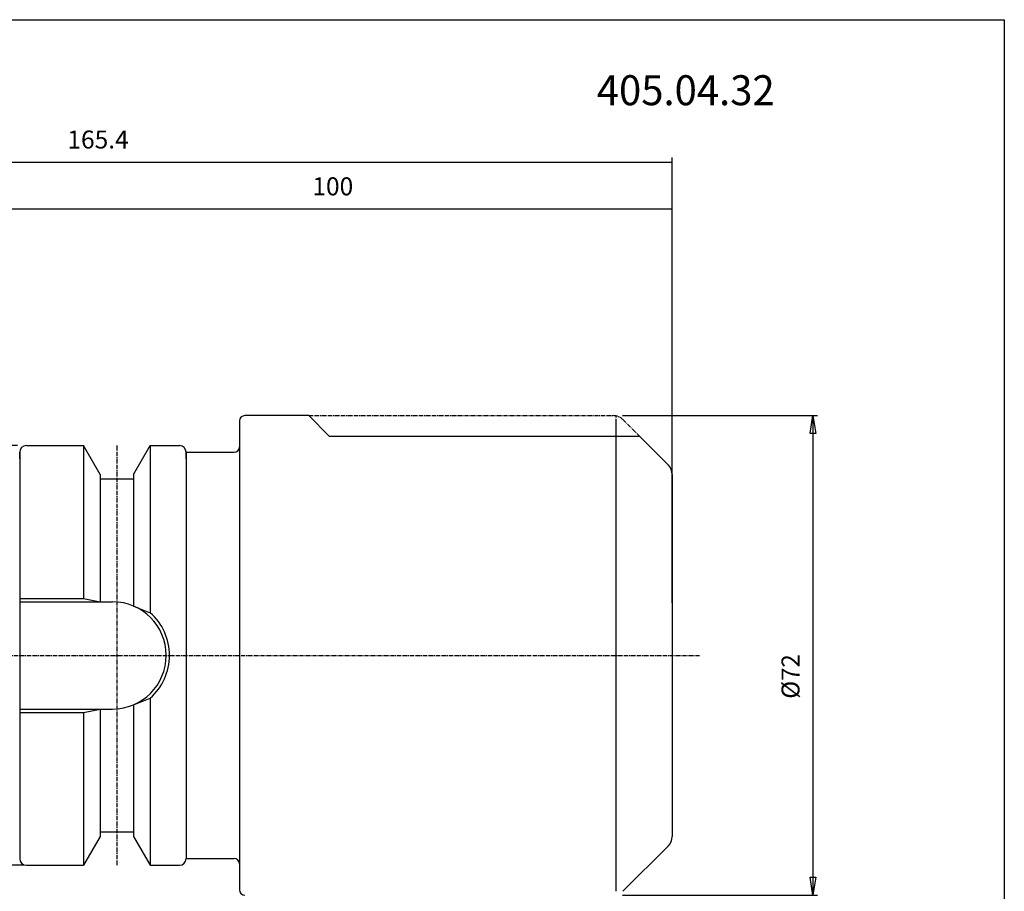
# Model space of a CAD drawing. Extents: x 1290 to 1577, y -283 to -86.
# Drawn here: x 1430 to 1577, y -217 to -86 of the extents above; entities that cross this region are included whole.
import ezdxf

# ---------------------------------------------------------------- set-up
doc = ezdxf.new("R2010")
doc.units = 0
doc.header["$MEASUREMENT"] = 0
doc.linetypes.add('CENTER', pattern=[0.95, 0.625, -0.125, 0.075, -0.125])
doc.layers.get('0').update_dxf_attribs({"linetype": 'CONTINUOUS'})
doc.layers.add('L1_120', color=7, linetype='CONTINUOUS')
doc.styles.add('BOX', font='txt.shx', dxfattribs={"height": 1})
doc.dimstyles.new('DIMSTYLE1', dxfattribs={"dimtxt": 2.7, "dimasz": 2.7, "dimexe": 2.7, "dimexo": 0.0625, "dimgap": 0.09, "dimtad": 0, "dimtih": 1, "dimtoh": 1, "dimdec": 4, "dimzin": 0, "dimtxsty": 'STANDARD', "dimcen": 0.09, "dimazin": 3, "dimtfac": 1, "dimtdec": 4, "dimtofl": 0, "dimtmove": 0, "dimatfit": 3, "dimtolj": 1, "dimtzin": 0})

# ---------------------------------------------------------------- blocks, each defined once
blk = doc.blocks.new('GENDIM2')
at = {"layer": 'L1_120', "color": 4, "linetype": 'CONTINUOUS'}
for p, q in [((1427.62, -158.46), (1427.62, -114.18)), ((1427.62, -114.85), (1527.62, -114.85)), ((1527.62, -174.02), (1527.62, -114.18))]:
    blk.add_line(p, q, dxfattribs=at)
for points in [[(1427.62, -114.85), (1430.32, -114.45), (1430.32, -115.26), (1427.62, -114.85)], [(1527.62, -114.85), (1524.92, -115.26), (1524.92, -114.45), (1527.62, -114.85)]]:
    blk.add_solid(points, dxfattribs=at)
at = {"layer": 'L1_120', "color": 4, "linetype": 'CONTINUOUS', "style": 'BOX'}
blk.add_text('100', height=2.7, dxfattribs=at).set_placement((1473.57, -112.83))
blk = doc.blocks.new('GENDIM3')
at = {"layer": 'L1_120', "color": 4, "linetype": 'CONTINUOUS'}
for p, q in [((1362.22, -107.83), (1527.62, -107.83)), ((1527.62, -174.02), (1527.62, -107.15))]:
    blk.add_line(p, q, dxfattribs=at)
blk.add_solid([(1527.62, -107.83), (1524.92, -108.23), (1524.92, -107.42), (1527.62, -107.83)], dxfattribs=at)
at = {"layer": 'L1_120', "color": 4, "linetype": 'CONTINUOUS', "style": 'BOX'}
blk.add_text('165.4', height=2.7, dxfattribs=at).set_placement((1436.78, -105.8))
blk = doc.blocks.new('*D3')
at = {"layer": 'L1_120', "color": 4, "linetype": 'CONTINUOUS'}
for p, q in [((1429.27, -150.41), (1348.39, -150.41)), ((1349.06, -150.41), (1349.06, -213.41)), ((1430.27, -213.41), (1348.39, -213.41))]:
    blk.add_line(p, q, dxfattribs=at)
at = {"layer": 'L1_120', "color": 4, "linetype": 'CONTINUOUS', "invisible_edges": 4}
for points in [[(1349.06, -150.41), (1349.47, -153.11), (1348.66, -153.11)], [(1349.06, -213.41), (1348.66, -210.71), (1349.47, -210.71)]]:
    blk.add_3dface(points, dxfattribs=at)
at = {"layer": 'L1_120', "color": 4, "linetype": 'CONTINUOUS', "style": 'BOX', "width": 0.98}
blk.add_text('%%c63', height=2.7, rotation=90, dxfattribs=at).set_placement((1347.04, -188.19))
blk = doc.blocks.new('*D4')
at = {"layer": 'L1_120', "color": 4, "linetype": 'CONTINUOUS'}
for p, q in [((1520.14, -145.91), (1549.43, -145.91)), ((1548.75, -145.91), (1548.75, -217.91)), ((1520.14, -217.91), (1549.43, -217.91))]:
    blk.add_line(p, q, dxfattribs=at)
at = {"layer": 'L1_120', "color": 4, "linetype": 'CONTINUOUS', "invisible_edges": 4}
for points in [[(1548.75, -145.91), (1549.16, -148.61), (1548.35, -148.61)], [(1548.75, -217.91), (1548.35, -215.21), (1549.16, -215.21)]]:
    blk.add_3dface(points, dxfattribs=at)
at = {"layer": 'L1_120', "color": 4, "linetype": 'CONTINUOUS', "style": 'BOX', "width": 0.98}
blk.add_text('%%c72', height=2.7, rotation=90, dxfattribs=at).set_placement((1546.73, -188.41))

msp = doc.modelspace()

# ---------------------------------------------------------------- linework, layer by layer
at = {"layer": 'L1_120', "color": 7, "linetype": 'CONTINUOUS'}
for p, q in [((1473.01503, -145.91037), (1463.41503, -145.91037)), ((1473.01503, -145.91037), (1476.11503, -149.01037)), ((1462.61503, -146.71037), (1462.61503, -217.11037)), ((1476.11503, -149.01037), (1522.71503, -149.01037)), ((1527.02924, -153.32458), (1522.71503, -149.01037)), ((1430.61503, -150.41037), (1431.61503, -150.41037)), ((1430.61503, -150.41037), (1439.21489, -150.41037)), ((1441.71503, -154.74074), (1439.21489, -150.41037)), ((1439.21503, -150.41037), (1439.21503, -173.36037)), ((1446.71503, -154.74074), (1449.21517, -150.41037)), ((1449.21503, -150.41037), (1449.21503, -175.4932)), ((1449.21517, -150.41037), (1453.61503, -150.41037)), ((1452.61503, -150.41037), (1453.61503, -150.41037)), ((1429.61503, -152.41037), (1429.61503, -151.41037)), ((1429.61503, -151.41037), (1429.61503, -212.41037)), ((1454.61503, -152.41037), (1454.61503, -151.41037)), ((1454.61503, -151.41037), (1454.61503, -212.41037)), ((1454.61503, -151.41037), (1461.81503, -151.41037)), ((1441.71503, -154.74074), (1441.71503, -173.86037)), ((1446.71503, -154.74074), (1446.71503, -174.50227)), ((1527.61503, -154.7388), (1527.61503, -209.08194)), ((1441.71503, -155.41037), (1446.71503, -155.41037)), ((1429.61503, -173.86037), (1443.56503, -173.86037)), ((1449.21503, -188.32753), (1449.21503, -213.41037)), ((1429.61503, -189.96037), (1443.56503, -189.96037)), ((1439.21503, -190.46037), (1439.21503, -213.41037)), ((1441.71503, -189.96037), (1441.71503, -209.08)), ((1446.71503, -189.31847), (1446.71503, -209.08)), ((1441.71503, -208.41037), (1446.71503, -208.41037)), ((1441.71503, -209.08), (1439.21489, -213.41037)), ((1446.71503, -209.08), (1449.21517, -213.41037)), ((1429.61503, -211.41037), (1429.61503, -212.41037)), ((1454.61503, -211.41037), (1454.61503, -212.41037)), ((1527.02924, -210.49616), (1520.20082, -217.32458)), ((1454.61503, -212.41037), (1461.81503, -212.41037)), ((1430.61503, -213.41037), (1431.61503, -213.41037)), ((1430.61503, -213.41037), (1439.21489, -213.41037)), ((1449.21517, -213.41037), (1453.61503, -213.41037)), ((1452.61503, -213.41037), (1453.61503, -213.41037))]:
    msp.add_line(p, q, dxfattribs=at)
at = {"layer": 'L1_120', "color": 1, "linetype": 'CENTER'}
for p, q in [((1473.01503, -145.91037), (1518.7866, -145.91037)), ((1519.20082, -149.01037), (1519.20082, -145.95373)), ((1522.71503, -149.01037), (1520.20082, -146.49616)), ((1444.21503, -150.41037), (1444.21503, -213.41037)), ((1416.05358, -181.91037), (1531.72558, -181.91037))]:
    msp.add_line(p, q, dxfattribs=at)
at = {"layer": 'L1_120', "color": 4, "linetype": 'CONTINUOUS'}
for p, q in [((1519.20082, -217.32458), (1519.20082, -146.49616)), ((1429.61503, -173.36037), (1439.21503, -173.36037)), ((1439.21503, -173.36037), (1441.71503, -173.86037)), ((1446.71503, -174.50227), (1449.21503, -175.4932)), ((1446.71503, -189.31847), (1449.21503, -188.32753)), ((1429.61503, -190.46037), (1439.21503, -190.46037)), ((1439.21503, -190.46037), (1441.71503, -189.96037))]:
    msp.add_line(p, q, dxfattribs=at)
at = {"layer": 'L1_120', "color": 6, "linetype": 'CONTINUOUS'}
msp.add_polyline3d([(1290.11503, -86.46037, 0), (1577.48503, -86.46037, 0), (1577.48503, -283.08737, 0), (1290.11503, -283.08737, 0), (1290.11503, -86.46037, 0)], dxfattribs=at)
at = {"layer": 'L1_120', "color": 7, "linetype": 'CONTINUOUS'}
for centre, radius, start, end in [((1463.41503, -146.71037), 0.8, 90, 180), ((1430.61503, -151.41037), 1, 90, 180), ((1453.61503, -151.41037), 1, 0, 90), ((1461.81503, -150.61037), 0.8, 270, 360), ((1525.61503, -154.7388), 2, 0, 45), ((1443.56503, -181.91037), 8.05, 270, 450), ((1525.61503, -209.08194), 2, 315, 360), ((1430.61503, -212.41037), 1, 180, 270), ((1453.61503, -212.41037), 1, 270, 360), ((1461.81503, -213.21037), 0.8, 0, 90), ((1463.41503, -217.11037), 0.8, 180, 270)]:
    msp.add_arc(centre, radius, start, end, dxfattribs=at)
at = {"layer": 'L1_120', "color": 1, "linetype": 'CENTER'}
msp.add_arc((1518.7866, -147.91037), 2, 45, 90, dxfattribs=at)
at = {"layer": 'L1_120', "color": 4, "linetype": 'CONTINUOUS'}
msp.add_arc((1443.56503, -181.91037), 8.55, 311.3623425, 408.6376575, dxfattribs=at)

# ---------------------------------------------------------------- block references
at = {"linetype": 'CONTINUOUS'}
for name in ['GENDIM3', 'GENDIM2']:
    msp.add_blockref(name, (0, 0), dxfattribs=at)

# ---------------------------------------------------------------- texts
at = {"layer": 'L1_120', "color": 2, "linetype": 'CONTINUOUS', "style": 'BOX', "width": 0.98}
msp.add_text('405.04.32', height=4.5, dxfattribs=at).set_placement((1516.28167, -99.29968))

# ---------------------------------------------------------------- dimensions: what is measured, and where the dimension line sits
at = {"layer": 'L1_120', "color": 4, "linetype": 'CONTINUOUS'}
for base, p1, p2, picture, middle in [((1548.75363, -145.91037), (1518.7866, -145.91037), (1518.7866, -217.91037), '*D4', (1546.72863, -188.4076)), ((1349.06089, -150.41037), (1430.61503, -150.41037), (1431.61503, -213.41037), '*D3', (1347.03589, -188.18895))]:
    dim = msp.add_linear_dim(base=base, p1=p1, p2=p2, angle=90, dimstyle='DIMSTYLE1', dxfattribs=at)
    dim.commit()
    dim.dimension.update_dxf_attribs({"geometry": picture, "text_midpoint": middle})

doc.saveas('drawing.dxf')
